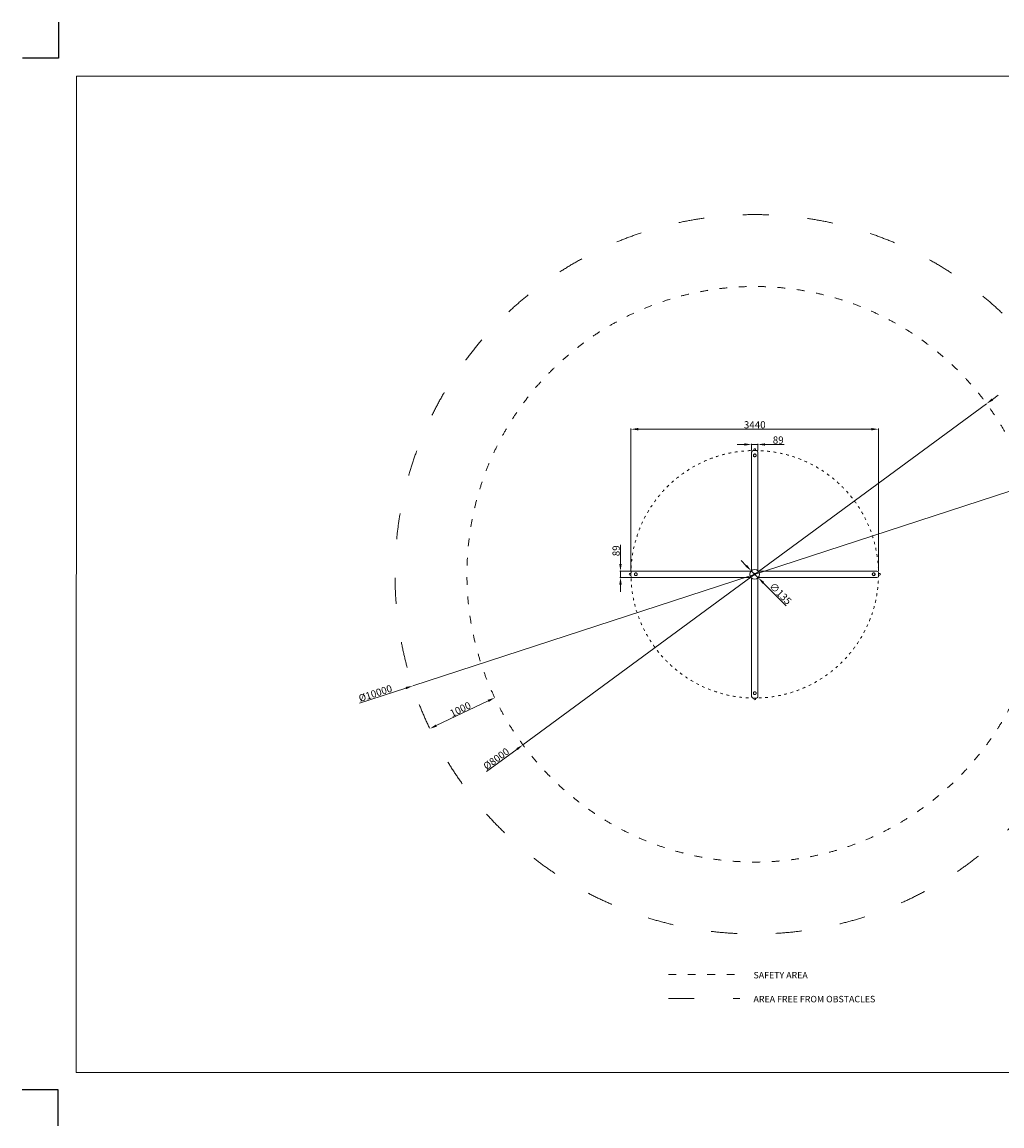
# Model space of a CAD drawing. Units: millimetres. Extents: x 11518 to 32023, y -4421 to 10930.
# Drawn here: x 11518 to 25136, y -4414 to 10930 of the extents above; entities that cross this region are included whole.
import ezdxf

# ---------------------------------------------------------------- set-up
doc = ezdxf.new("R2010")
doc.units = ezdxf.units.MM
doc.header["$LTSCALE"] = 30
doc.linetypes.add('ACAD_ISO03W100', pattern=[30, 12, -18])
doc.layers.add('InterSystem - drawing', color=7, linetype='Continuous')
for name, color, linetype, lineweight in [('InterSystem-description', 7, 'Continuous', 13), ('InterSystem-dimension', 7, 'Continuous', 5), ('InterSystem-drawing', 7, 'Continuous', 9)]:
    doc.layers.add(name, color=color, linetype=linetype, lineweight=lineweight)
doc.styles.add('arial', font='arial.ttf')
doc.dimstyles.new('IS_1-50(mm)', dxfattribs={"dimtxt": 100, "dimasz": 100, "dimexe": 10, "dimexo": 50, "dimgap": 10, "dimtad": 1, "dimdec": 0, "dimrnd": 0.5, "dimzin": 0, "dimtxsty": 'arial', "dimcen": 100, "dimclrd": 256, "dimclre": 256, "dimclrt": 256, "dimadec": 1, "dimazin": 0, "dimtfac": 1, "dimtdec": 0, "dimtmove": 0, "dimatfit": 3, "dimfxl": 1, "dimtolj": 1, "dimtzin": 0, "dimlwd": -1, "dimlwe": -1, "dimarcsym": 0})

# ---------------------------------------------------------------- blocks, each defined once
blk = doc.blocks.new('*D3')
at = {"layer": 'Defpoints', "color": 0, "transparency": 16777216}
for p in [(23421, 5271), (19981, 3254), (23421, 3254)]:
    blk.add_point(p, dxfattribs=at)
at = {"layer": 'InterSystem-dimension', "transparency": 16777216}
for p, q in [((19981, 3304), (19981, 5281)), ((20081, 5271), (23321, 5271)), ((23421, 3304), (23421, 5281))]:
    blk.add_line(p, q, dxfattribs=at)
for points in [[(20081, 5288), (20081, 5255), (19981, 5271)], [(23321, 5288), (23321, 5255), (23421, 5271)]]:
    blk.add_solid(points, dxfattribs=at)
at = {"layer": 'InterSystem-dimension', "transparency": 16777216, "insert": (21701, 5332), "char_height": 100, "attachment_point": 5, "style": 'arial'}
blk.add_mtext('\\A1;3440', dxfattribs=at)
blk = doc.blocks.new('*D4')
at = {"layer": 'Defpoints', "color": 0, "transparency": 16777216}
for p in [(21653, 3302), (21749, 3207)]:
    blk.add_point(p, dxfattribs=at)
at = {"layer": 'InterSystem-dimension', "transparency": 16777216}
for p, q in [((21583, 3373), (21512, 3444)), ((21653, 3302), (21749, 3207)), ((22138, 2817), (21819, 3136))]:
    blk.add_line(p, q, dxfattribs=at)
for points in [[(21594, 3385), (21571, 3361), (21653, 3302)], [(21831, 3148), (21808, 3124), (21749, 3207)]]:
    blk.add_solid(points, dxfattribs=at)
at = {"layer": 'InterSystem-dimension', "transparency": 16777216, "insert": (22059, 2986), "char_height": 100, "attachment_point": 5, "rotation": 314.9471, "style": 'arial'}
blk.add_mtext('\\A1;∅135', dxfattribs=at)
blk = doc.blocks.new('*D5')
at = {"layer": 'Defpoints', "color": 0, "transparency": 16777216}
for p in [(21657, 4927), (21745, 5059), (21745, 4927)]:
    blk.add_point(p, dxfattribs=at)
at = {"layer": 'InterSystem-dimension', "transparency": 16777216}
for p, q in [((21657, 4977), (21657, 5069)), ((21745, 4977), (21745, 5069)), ((21557, 5059), (21457, 5059)), ((21657, 5059), (21745, 5059)), ((21845, 5059), (22109, 5059))]:
    blk.add_line(p, q, dxfattribs=at)
for points in [[(21557, 5075), (21557, 5042), (21657, 5059)], [(21845, 5075), (21845, 5042), (21745, 5059)]]:
    blk.add_solid(points, dxfattribs=at)
at = {"layer": 'InterSystem-dimension', "transparency": 16777216, "insert": (22027, 5120), "char_height": 100, "attachment_point": 5, "style": 'arial'}
blk.add_mtext('\\A1;89', dxfattribs=at)
blk = doc.blocks.new('*D6')
at = {"layer": 'Defpoints', "color": 0, "transparency": 16777216}
for p in [(19835, 3299), (20053, 3299), (20053, 3210)]:
    blk.add_point(p, dxfattribs=at)
at = {"layer": 'InterSystem-dimension', "transparency": 16777216}
for p, q in [((19835, 3399), (19835, 3662)), ((20003, 3299), (19825, 3299)), ((19835, 3210), (19835, 3299)), ((20003, 3210), (19825, 3210)), ((19835, 3110), (19835, 3010))]:
    blk.add_line(p, q, dxfattribs=at)
for points in [[(19818, 3399), (19852, 3399), (19835, 3299)], [(19818, 3110), (19852, 3110), (19835, 3210)]]:
    blk.add_solid(points, dxfattribs=at)
at = {"layer": 'InterSystem-dimension', "transparency": 16777216, "insert": (19774, 3581), "char_height": 100, "attachment_point": 5, "rotation": 90, "style": 'arial'}
blk.add_mtext('\\A1;89', dxfattribs=at)
blk = doc.blocks.new('layout_A3')
at = {"layer": 'InterSystem - drawing'}
for points in [[(-9750, 750), (-9750, 250), (-10250, 250)], [(-9755, -14594), (-9754, -14094), (-10254, -14094)]]:
    blk.add_lwpolyline(points, dxfattribs=at)
at = {"layer": 'InterSystem-description'}
blk.add_lwpolyline([(9496, -13852), (-9504, -13850), (-9500, 0), (9500, -2)], close=True, dxfattribs=at)
blk = doc.blocks.new('*D12')
at = {"layer": 'Defpoints', "color": 0}
for p in [(24923, 5625), (18479, 884)]:
    blk.add_point(p, dxfattribs=at)
at = {"layer": 'InterSystem-dimension'}
for p, q in [((25004, 5684), (25084, 5743)), ((24923, 5625), (18479, 884)), ((17974, 512), (18398, 825))]:
    blk.add_line(p, q, dxfattribs=at)
for points in [[(24994, 5697), (25013, 5671), (24923, 5625)], [(18408, 811), (18389, 838), (18479, 884)]]:
    blk.add_solid(points, dxfattribs=at)
at = {"layer": 'InterSystem-dimension', "insert": (18108, 690), "char_height": 100, "attachment_point": 5, "rotation": 36.3415, "style": 'arial'}
blk.add_mtext('\\A1;%%c8000', dxfattribs=at)
blk = doc.blocks.new('*D13')
at = {"layer": 'Defpoints', "color": 0}
for p in [(26454, 4806), (16948, 1703)]:
    blk.add_point(p, dxfattribs=at)
at = {"layer": 'InterSystem-dimension'}
for p, q in [((26454, 4806), (16948, 1703)), ((26549, 4837), (26644, 4868)), ((16208, 1461), (16853, 1672))]:
    blk.add_line(p, q, dxfattribs=at)
for points in [[(26544, 4853), (26554, 4821), (26454, 4806)], [(16858, 1656), (16848, 1688), (16948, 1703)]]:
    blk.add_solid(points, dxfattribs=at)
at = {"layer": 'InterSystem-dimension', "insert": (16428, 1600), "char_height": 100, "attachment_point": 5, "rotation": 18.0759, "style": 'arial'}
blk.add_mtext('\\A1;%%c10000', dxfattribs=at)
blk = doc.blocks.new('*D14')
at = {"layer": 'Defpoints', "color": 0}
for p in [(18088, 1538), (17185, 1108), (17185, 1108)]:
    blk.add_point(p, dxfattribs=at)
at = {"layer": 'InterSystem-dimension'}
for p, q in [((18067, 1583), (18084, 1547)), ((17998, 1495), (17275, 1151)), ((17163, 1154), (17181, 1117))]:
    blk.add_line(p, q, dxfattribs=at)
for points in [[(18005, 1480), (17991, 1510), (18088, 1538)], [(17268, 1166), (17282, 1136), (17185, 1108)]]:
    blk.add_solid(points, dxfattribs=at)
at = {"layer": 'InterSystem-dimension', "insert": (17610, 1378), "char_height": 100, "attachment_point": 5, "rotation": 25.4154, "style": 'arial'}
blk.add_mtext('\\A1;1000', dxfattribs=at)

msp = doc.modelspace()

# ---------------------------------------------------------------- linework, layer by layer
at = {"layer": 'InterSystem-description', "linetype": 'ACAD_ISO03W100', "ltscale": 0.3}
msp.add_lwpolyline([(20500.9, -2309.4), (21495.5, -2309.4)], dxfattribs=at)
msp.add_circle((21701, 3254.4), 4000, dxfattribs=at)
at = {"layer": 'InterSystem-drawing'}
for p, q in [((21656.6, 4952.4), (21656.6, 4902.4)), ((21678.6, 4974.4), (21723.5, 4974.4)), ((21688.5, 4987.4), (21688.5, 4982)), ((21688.5, 4982), (21688.5, 4974.4)), ((21713.5, 4982), (21713.5, 4987.4)), ((21713.5, 4982), (21713.5, 4974.4)), ((21745.5, 4952.4), (21745.5, 4902.4)), ((21656.6, 4902.4), (21656.6, 3305.2)), ((21745.5, 3305.2), (21745.5, 4902.4)), ((19973.4, 3266.9), (19968, 3266.9)), ((19968, 3241.9), (19973.4, 3241.9)), ((19973.4, 3266.9), (19981, 3266.9)), ((19973.4, 3241.9), (19981, 3241.9)), ((19981, 3231.9), (19981, 3276.8)), ((20003, 3298.8), (20053, 3298.8)), ((21650.2, 3298.8), (20053, 3298.8)), ((23349, 3298.8), (21751.8, 3298.8)), ((23399, 3298.8), (23349, 3298.8)), ((23421, 3276.8), (23421, 3231.9)), ((23428.6, 3266.9), (23421, 3266.9)), ((23428.6, 3241.9), (23421, 3241.9)), ((23434, 3266.9), (23428.6, 3266.9)), ((23428.6, 3241.9), (23434, 3241.9)), ((20003, 3209.9), (20053, 3209.9)), ((20053, 3209.9), (21650.2, 3209.9)), ((21656.6, 3203.6), (21656.6, 1606.4)), ((21745.5, 1606.4), (21745.5, 3203.6)), ((21751.8, 3209.9), (23349, 3209.9)), ((23399, 3209.9), (23349, 3209.9)), ((21656.6, 1556.4), (21656.6, 1606.4)), ((21745.5, 1556.4), (21745.5, 1606.4)), ((21723.5, 1534.4), (21678.6, 1534.4)), ((21688.5, 1526.7), (21688.5, 1534.4)), ((21688.5, 1526.7), (21688.5, 1521.4)), ((21713.5, 1526.7), (21713.5, 1534.4)), ((21713.5, 1521.4), (21713.5, 1526.7))]:
    msp.add_line(p, q, dxfattribs=at)
at = {"layer": 'InterSystem-drawing', "linetype": 'ACAD_ISO03W100'}
msp.add_lwpolyline([(20500.9, -2642.6), (21495.5, -2642.6)], dxfattribs=at)
msp.add_circle((21701, 3254.4), 5000, dxfattribs=at)
at = {"layer": 'InterSystem-drawing', "linetype": 'ACAD_ISO03W100', "ltscale": 0.3}
msp.add_circle((21701, 3254.4), 4000, dxfattribs=at)
at = {"layer": 'InterSystem-drawing', "linetype": 'ACAD_ISO03W100', "ltscale": 0.1}
msp.add_circle((21701, 3254.4), 1720, dxfattribs=at)
at = {"layer": 'InterSystem-drawing'}
for centre, radius in [((21701, 4907.4), 19), ((20048, 3254.4), 19), ((21701, 3254.4), 67.5), ((21701, 3254.4), 13.4), ((23354, 3254.4), 19), ((21701, 1601.4), 19)]:
    msp.add_circle(centre, radius, dxfattribs=at)
for centre, radius, start, end in [((21678.6, 4952.4), 22, 90, 180), ((21701, 4987.4), 12.5, 0, 180), ((21723.5, 4952.4), 22, 0, 90), ((19968, 3254.4), 12.5, 90, 270), ((20003, 3276.8), 22, 90, 180), ((20003, 3231.9), 22, 180, 270), ((21701, 3254.4), 69.8, 129.5212, 140.4788), ((21701, 3254.4), 69.9, 39.5212, 50.4788), ((23399, 3276.8), 22, 0, 90), ((23399, 3231.9), 22, 270, 0), ((23434, 3254.4), 12.5, 270, 90), ((21701, 3254.4), 69.8, 219.5212, 230.4788), ((21701, 3254.4), 69.9, 309.5212, 320.4788), ((21678.6, 1556.4), 22, 180, 270), ((21723.5, 1556.4), 22, 270, 0), ((21701, 1521.4), 12.5, 180, 0)]:
    msp.add_arc(centre, radius, start, end, dxfattribs=at)
for points, knots in [([(21682.4, 4902.4), (21682.3, 4902.8), (21682.2, 4903.2), (21681.9, 4904.9), (21681.8, 4906.1), (21681.8, 4907.4), (21681.8, 4908.6), (21681.9, 4909.8), (21682.4, 4912.3), (21682.8, 4913.6), (21683.8, 4915.9), (21684.4, 4917.1), (21685.8, 4919.2), (21686.6, 4920.1), (21688.3, 4921.8), (21689.2, 4922.6), (21691.3, 4924), (21692.4, 4924.6), (21694.8, 4925.6), (21696, 4926), (21698.5, 4926.5), (21699.8, 4926.6), (21702.3, 4926.6), (21703.5, 4926.5), (21706, 4926), (21707.3, 4925.6), (21709.6, 4924.6), (21710.8, 4924), (21712.8, 4922.6), (21713.8, 4921.8), (21715.5, 4920.1), (21716.3, 4919.2), (21717.7, 4917.1), (21718.3, 4915.9), (21719.3, 4913.6), (21719.7, 4912.3), (21720.2, 4909.8), (21720.3, 4908.6), (21720.3, 4906.1), (21720.2, 4904.9), (21719.8, 4903.2), (21719.7, 4902.8), (21719.6, 4902.4)], [-0.4923671, -0.4923671, -0.4923671, -0.4923671, -0.3681851, -0.3681851, 0, 0, 0, 0.3681851, 0.3681851, 0.7363702, 0.7363702, 1.1045553, 1.1045553, 1.4727404, 1.4727404, 1.8403984, 1.8403984, 2.2080565, 2.2080565, 2.5757145, 2.5757145, 2.9433726, 2.9433726, 3.3110306, 3.3110306, 3.6786887, 3.6786887, 4.0463467, 4.0463467, 4.4140048, 4.4140048, 4.7821898, 4.7821898, 5.1503749, 5.1503749, 5.51856, 5.51856, 5.8867451, 5.8867451, 6.2549302, 6.2549302, 6.3791123, 6.3791123, 6.3791123, 6.3791123]), ([(21719.6, 4902.4), (21719.2, 4900.9), (21718.7, 4899.5), (21717.2, 4896.7), (21716.2, 4895.4), (21713.7, 4892.7), (21712.1, 4891.5), (21709, 4889.8), (21707.5, 4889.2), (21705.1, 4888.5), (21704.2, 4888.4), (21702.9, 4888.2), (21702.5, 4888.2), (21701.8, 4888.1), (21701.6, 4888.1), (21701.1, 4888.1), (21700.9, 4888.1), (21700.4, 4888.1), (21700.2, 4888.1), (21699.4, 4888.2), (21699, 4888.2), (21696.6, 4888.5), (21694.7, 4889.1), (21691.1, 4890.7), (21689.5, 4891.8), (21686.2, 4894.9), (21684.6, 4896.9), (21683.1, 4900.3), (21682.7, 4901.3), (21682.4, 4902.4)], [-5.1140656, -5.1140656, -5.1140656, -5.1140656, -4.6639336, -4.6639336, -4.1430156, -4.1430156, -3.5385234, -3.5385234, -3.0591944, -3.0591944, -2.7896293, -2.7896293, -2.6599587, -2.6599587, -2.5862599, -2.5862599, -2.5230571, -2.5230571, -2.4467418, -2.4467418, -2.3051804, -2.3051804, -1.713503, -1.713503, -1.1124209, -1.1124209, -0.3336143, -0.3336143, -0.0000129, -0.0000129, -0.0000129, -0.0000129]), ([(20053, 3235.8), (20052.6, 3235.7), (20052.2, 3235.6), (20050.5, 3235.2), (20049.3, 3235.1), (20048, 3235.1), (20046.8, 3235.1), (20045.5, 3235.2), (20043, 3235.7), (20041.8, 3236.1), (20039.4, 3237.1), (20038.3, 3237.7), (20036.2, 3239.1), (20035.3, 3239.9), (20033.6, 3241.6), (20032.8, 3242.5), (20031.4, 3244.6), (20030.8, 3245.8), (20029.8, 3248.1), (20029.4, 3249.4), (20028.9, 3251.9), (20028.8, 3253.1), (20028.8, 3255.6), (20028.9, 3256.8), (20029.4, 3259.3), (20029.8, 3260.6), (20030.8, 3262.9), (20031.4, 3264.1), (20032.8, 3266.2), (20033.6, 3267.1), (20035.3, 3268.8), (20036.2, 3269.6), (20038.3, 3271), (20039.4, 3271.6), (20041.8, 3272.6), (20043, 3273), (20045.5, 3273.5), (20046.8, 3273.6), (20049.3, 3273.6), (20050.5, 3273.5), (20052.2, 3273.2), (20052.6, 3273.1), (20053, 3272.9)], [-0.4923671, -0.4923671, -0.4923671, -0.4923671, -0.3681851, -0.3681851, 0, 0, 0, 0.3681851, 0.3681851, 0.7363702, 0.7363702, 1.1045553, 1.1045553, 1.4727404, 1.4727404, 1.8403984, 1.8403984, 2.2080565, 2.2080565, 2.5757145, 2.5757145, 2.9433726, 2.9433726, 3.3110306, 3.3110306, 3.6786887, 3.6786887, 4.0463467, 4.0463467, 4.4140048, 4.4140048, 4.7821898, 4.7821898, 5.1503749, 5.1503749, 5.51856, 5.51856, 5.8867451, 5.8867451, 6.2549302, 6.2549302, 6.3791123, 6.3791123, 6.3791123, 6.3791123]), ([(20053, 3272.9), (20054.5, 3272.6), (20055.8, 3272), (20058.6, 3270.5), (20060, 3269.5), (20062.7, 3267), (20063.9, 3265.4), (20065.6, 3262.3), (20066.2, 3260.8), (20066.9, 3258.4), (20067, 3257.6), (20067.2, 3256.2), (20067.2, 3255.8), (20067.3, 3255.1), (20067.3, 3254.9), (20067.3, 3254.4), (20067.3, 3254.2), (20067.3, 3253.8), (20067.3, 3253.5), (20067.2, 3252.8), (20067.2, 3252.3), (20066.9, 3249.9), (20066.3, 3248), (20064.6, 3244.4), (20063.5, 3242.8), (20060.5, 3239.5), (20058.4, 3238), (20055.1, 3236.4), (20054.1, 3236.1), (20053, 3235.8)], [-5.1140656, -5.1140656, -5.1140656, -5.1140656, -4.6639336, -4.6639336, -4.1430156, -4.1430156, -3.5385234, -3.5385234, -3.0591944, -3.0591944, -2.7896293, -2.7896293, -2.6599587, -2.6599587, -2.5862599, -2.5862599, -2.5230571, -2.5230571, -2.4467418, -2.4467418, -2.3051804, -2.3051804, -1.713503, -1.713503, -1.1124209, -1.1124209, -0.3336143, -0.3336143, -0.0000129, -0.0000129, -0.0000129, -0.0000129]), ([(23349, 3235.8), (23347.6, 3236.2), (23346.2, 3236.7), (23343.4, 3238.2), (23342, 3239.2), (23339.4, 3241.7), (23338.2, 3243.3), (23336.4, 3246.4), (23335.8, 3247.9), (23335.2, 3250.3), (23335, 3251.2), (23334.9, 3252.5), (23334.8, 3252.9), (23334.8, 3253.6), (23334.8, 3253.8), (23334.8, 3254.3), (23334.8, 3254.5), (23334.8, 3255), (23334.8, 3255.2), (23334.8, 3255.9), (23334.9, 3256.4), (23335.2, 3258.8), (23335.8, 3260.7), (23337.4, 3264.3), (23338.5, 3265.9), (23341.5, 3269.2), (23343.6, 3270.7), (23346.9, 3272.3), (23348, 3272.7), (23349, 3272.9)], [-5.1140656, -5.1140656, -5.1140656, -5.1140656, -4.6639336, -4.6639336, -4.1430156, -4.1430156, -3.5385234, -3.5385234, -3.0591944, -3.0591944, -2.7896293, -2.7896293, -2.6599587, -2.6599587, -2.5862599, -2.5862599, -2.5230571, -2.5230571, -2.4467418, -2.4467418, -2.3051804, -2.3051804, -1.713503, -1.713503, -1.1124209, -1.1124209, -0.3336143, -0.3336143, -0.0000129, -0.0000129, -0.0000129, -0.0000129]), ([(23349, 3272.9), (23349.4, 3273.1), (23349.9, 3273.2), (23351.5, 3273.5), (23352.8, 3273.6), (23354, 3273.6), (23355.3, 3273.6), (23356.5, 3273.5), (23359, 3273), (23360.3, 3272.6), (23362.6, 3271.6), (23363.8, 3271), (23365.8, 3269.6), (23366.8, 3268.8), (23368.5, 3267.1), (23369.3, 3266.2), (23370.7, 3264.1), (23371.3, 3262.9), (23372.3, 3260.6), (23372.7, 3259.3), (23373.2, 3256.8), (23373.3, 3255.6), (23373.3, 3253.1), (23373.2, 3251.9), (23372.7, 3249.4), (23372.3, 3248.1), (23371.3, 3245.8), (23370.7, 3244.6), (23369.3, 3242.5), (23368.5, 3241.6), (23366.8, 3239.9), (23365.8, 3239.1), (23363.8, 3237.7), (23362.6, 3237.1), (23360.3, 3236.1), (23359, 3235.7), (23356.5, 3235.2), (23355.3, 3235.1), (23352.8, 3235.1), (23351.5, 3235.2), (23349.9, 3235.6), (23349.4, 3235.7), (23349, 3235.8)], [-0.4923671, -0.4923671, -0.4923671, -0.4923671, -0.3681851, -0.3681851, 0, 0, 0, 0.3681851, 0.3681851, 0.7363702, 0.7363702, 1.1045553, 1.1045553, 1.4727404, 1.4727404, 1.8403984, 1.8403984, 2.2080565, 2.2080565, 2.5757145, 2.5757145, 2.9433726, 2.9433726, 3.3110306, 3.3110306, 3.6786887, 3.6786887, 4.0463467, 4.0463467, 4.4140048, 4.4140048, 4.7821898, 4.7821898, 5.1503749, 5.1503749, 5.51856, 5.51856, 5.8867451, 5.8867451, 6.2549302, 6.2549302, 6.3791123, 6.3791123, 6.3791123, 6.3791123]), ([(21719.6, 1606.4), (21719.7, 1605.9), (21719.8, 1605.5), (21720.2, 1603.8), (21720.3, 1602.6), (21720.3, 1601.4), (21720.3, 1600.1), (21720.2, 1598.9), (21719.7, 1596.4), (21719.3, 1595.1), (21718.3, 1592.8), (21717.7, 1591.6), (21716.3, 1589.5), (21715.5, 1588.6), (21713.8, 1586.9), (21712.8, 1586.1), (21710.8, 1584.7), (21709.6, 1584.1), (21707.3, 1583.1), (21706, 1582.7), (21703.5, 1582.2), (21702.3, 1582.1), (21699.8, 1582.1), (21698.5, 1582.2), (21696, 1582.7), (21694.8, 1583.1), (21692.4, 1584.1), (21691.3, 1584.7), (21689.2, 1586.1), (21688.3, 1586.9), (21686.6, 1588.6), (21685.8, 1589.5), (21684.4, 1591.6), (21683.8, 1592.8), (21682.8, 1595.1), (21682.4, 1596.4), (21681.9, 1598.9), (21681.8, 1600.1), (21681.8, 1602.6), (21681.9, 1603.8), (21682.2, 1605.5), (21682.3, 1605.9), (21682.4, 1606.4)], [-0.4923671, -0.4923671, -0.4923671, -0.4923671, -0.3681851, -0.3681851, 0, 0, 0, 0.3681851, 0.3681851, 0.7363702, 0.7363702, 1.1045553, 1.1045553, 1.4727404, 1.4727404, 1.8403984, 1.8403984, 2.2080565, 2.2080565, 2.5757145, 2.5757145, 2.9433726, 2.9433726, 3.3110306, 3.3110306, 3.6786887, 3.6786887, 4.0463467, 4.0463467, 4.4140048, 4.4140048, 4.7821898, 4.7821898, 5.1503749, 5.1503749, 5.51856, 5.51856, 5.8867451, 5.8867451, 6.2549302, 6.2549302, 6.3791123, 6.3791123, 6.3791123, 6.3791123]), ([(21682.4, 1606.4), (21682.8, 1607.8), (21683.4, 1609.2), (21684.9, 1612), (21685.9, 1613.4), (21688.4, 1616), (21690, 1617.2), (21693.1, 1619), (21694.5, 1619.5), (21696.9, 1620.2), (21697.8, 1620.4), (21699.1, 1620.5), (21699.6, 1620.6), (21700.3, 1620.6), (21700.5, 1620.6), (21701, 1620.6), (21701.2, 1620.6), (21701.6, 1620.6), (21701.9, 1620.6), (21702.6, 1620.5), (21703.1, 1620.5), (21705.5, 1620.2), (21707.4, 1619.6), (21710.9, 1618), (21712.6, 1616.9), (21715.9, 1613.8), (21717.4, 1611.8), (21719, 1608.5), (21719.3, 1607.4), (21719.6, 1606.4)], [-5.1140656, -5.1140656, -5.1140656, -5.1140656, -4.6639336, -4.6639336, -4.1430156, -4.1430156, -3.5385234, -3.5385234, -3.0591944, -3.0591944, -2.7896293, -2.7896293, -2.6599587, -2.6599587, -2.5862599, -2.5862599, -2.5230571, -2.5230571, -2.4467418, -2.4467418, -2.3051804, -2.3051804, -1.713503, -1.713503, -1.1124209, -1.1124209, -0.3336143, -0.3336143, -0.0000129, -0.0000129, -0.0000129, -0.0000129])]:
    msp.add_open_spline(points, degree=3, knots=knots, dxfattribs=at)

# ---------------------------------------------------------------- block references
at = {"layer": 'InterSystem - drawing'}
msp.add_blockref('layout_A3', (21772.9, 10180.2), dxfattribs=at)

# ---------------------------------------------------------------- texts
at = {"layer": 'InterSystem-description', "linetype": 'Continuous', "char_height": 90, "attachment_point": 1, "style": 'arial'}
for s, insert in [('SAFETY AREA', (21683.6, -2273.2)), ('AREA FREE FROM OBSTACLES', (21683.6, -2605.6))]:
    msp.add_mtext(s, dxfattribs=dict(at, insert=insert))

# ---------------------------------------------------------------- dimensions: what is measured, and where the dimension line sits
at = {"layer": 'InterSystem-dimension'}
for p1, p2, picture, middle in [((24923, 5624.7), (18479, 884), '*D12', (18188.2, 670)), ((26454.3, 4805.7), (16947.8, 1703), '*D13', (16447.5, 1539.7))]:
    dim = msp.add_diameter_dim_2p(p1=p1, p2=p2, dimstyle='IS_1-50(mm)', dxfattribs=at)
    dim.commit()
    dim.dimension.update_dxf_attribs({"geometry": picture, "text_midpoint": middle, "dimtype": 163})
dim = msp.add_linear_dim(base=(23421, 5271.3), p1=(19981, 3254.4), p2=(23421, 3254.4), dimstyle='IS_1-50(mm)', dxfattribs=at)
dim.commit()
dim.dimension.update_dxf_attribs({"geometry": '*D3', "text_midpoint": (21701, 5271.3), "dimtype": 160})
dim = msp.add_linear_dim(base=(21745.5, 5058.6), p1=(21656.6, 4927.4), p2=(21745.5, 4927.4), dimstyle='IS_1-50(mm)', dxfattribs=at)
dim.commit()
dim.dimension.update_dxf_attribs({"geometry": '*D5', "text_midpoint": (22027.3, 5119.7)})
dim = msp.add_linear_dim(base=(19835.2, 3298.8), p1=(20053, 3209.9), p2=(20053, 3298.8), angle=90, dimstyle='IS_1-50(mm)', dxfattribs=at)
dim.commit()
dim.dimension.update_dxf_attribs({"geometry": '*D6', "text_midpoint": (19774.1, 3580.6)})
dim = msp.add_diameter_dim_2p(p1=(21653.3, 3302.1), p2=(21748.7, 3206.6), dimstyle='IS_1-50(mm)', dxfattribs=at)
dim.commit()
dim.dimension.update_dxf_attribs({"geometry": '*D4', "text_midpoint": (22013.8, 2941)})
dim = msp.add_aligned_dim(p1=(18088.2, 1537.6), p2=(17184.9, 1108.5), distance=0, dimstyle='IS_1-50(mm)', dxfattribs=at)
dim.commit()
dim.dimension.update_dxf_attribs({"geometry": '*D14', "text_midpoint": (17610.3, 1378.2)})

doc.saveas('drawing.dxf')
